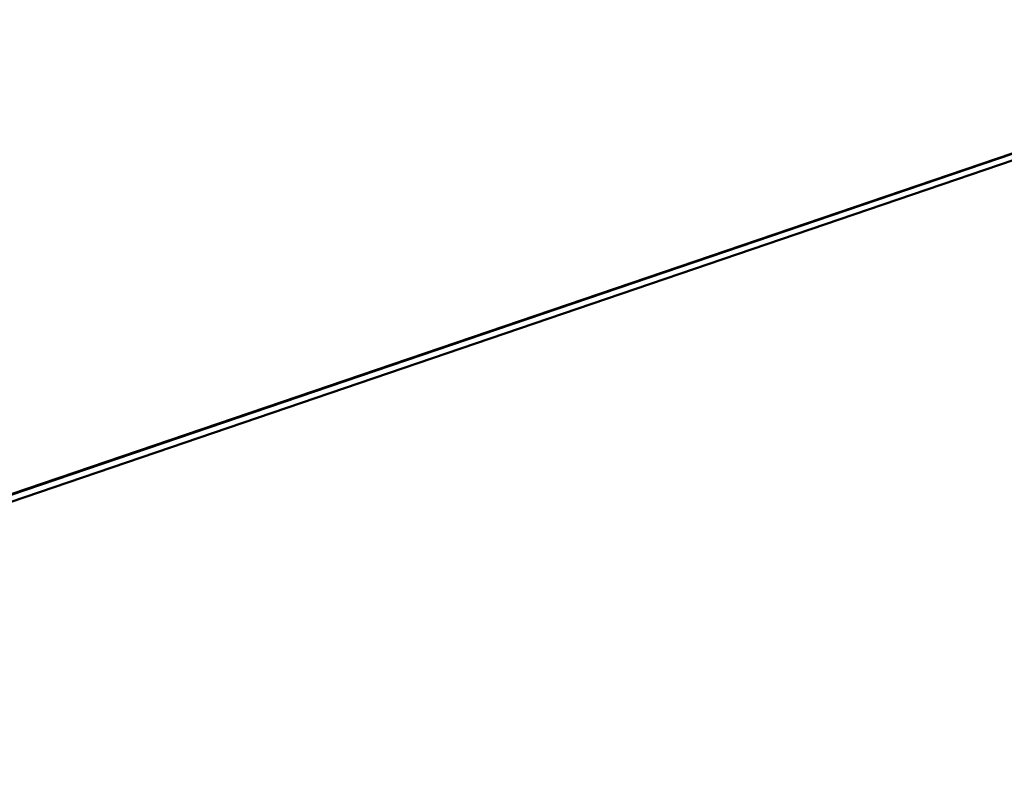
# Model space of a CAD drawing. Units: millimetres. Extents: x -85 to 77358, y 4 to 19507.
# Drawn here: x 2924 to 5932, y 6108 to 8440 of the extents above; entities that cross this region are included whole.
import ezdxf

# ---------------------------------------------------------------- set-up
doc = ezdxf.new("R2010")
doc.units = ezdxf.units.MM
doc.layers.add('MD_Visible', color=7, linetype='Continuous', lineweight=50)
doc.styles.get("Standard").update_dxf_attribs({"font": 'Square-721-BT.ttf'})
doc.dimstyles.new('asd', dxfattribs={"dimtxt": 300, "dimasz": 150, "dimexe": 1.25, "dimexo": 0.625, "dimgap": 80, "dimtad": 1, "dimdec": 0, "dimlfac": 0.1, "dimrnd": 5, "dimtxsty": 'Standard', "dimcen": 0, "dimse1": 1, "dimse2": 1, "dimclre": 6, "dimadec": 0, "dimazin": 0, "dimtfac": 1, "dimtdec": 0, "dimtix": 1, "dimtmove": 2, "dimatfit": 3, "dimfxl": 1, "dimarcsym": 0})

# ---------------------------------------------------------------- blocks, each defined once
blk = doc.blocks.new('*D19')
at = {"color": 0, "lineweight": -2, "transparency": 16777216}
blk.add_line((1350, 18726), (22137.2, 18726), dxfattribs=at)
at = {"color": 0, "transparency": 16777216}
for points in [[(1350, 18792.6), (1350, 18659.3), (950, 18726)], [(22137.2, 18792.6), (22137.2, 18659.3), (22537.2, 18726)]]:
    blk.add_solid(points, dxfattribs=at)
at = {"layer": 'Defpoints', "color": 0, "transparency": 16777216}
for p in [(22537.2, 18726), (22537.2, 16238), (950, 6410.7)]:
    blk.add_point(p, dxfattribs=at)
at = {"color": 0, "transparency": 16777216, "insert": (11743.6, 19113.6), "char_height": 600, "attachment_point": 5}
blk.add_mtext('2160', dxfattribs=at)
blk = doc.blocks.new('*D20')
at = {"color": 0, "lineweight": -2, "transparency": 16777216}
blk.add_line((696.9, 18223.2), (696.9, 410.6), dxfattribs=at)
at = {"color": 0, "transparency": 16777216}
for points in [[(630.2, 18223.2), (763.5, 18223.2), (696.9, 18623.2)], [(630.2, 410.6), (763.5, 410.6), (696.9, 10.6)]]:
    blk.add_solid(points, dxfattribs=at)
at = {"layer": 'Defpoints', "color": 0, "transparency": 16777216}
for p in [(13182.2, 18623.2), (696.9, 10.6), (19022.3, 10.6)]:
    blk.add_point(p, dxfattribs=at)
at = {"color": 0, "transparency": 16777216, "insert": (309.2, 9316.9), "char_height": 600, "attachment_point": 5, "rotation": 90}
blk.add_mtext('1860', dxfattribs=at)

msp = doc.modelspace()

# ---------------------------------------------------------------- linework, layer by layer
at = {"layer": 'MD_Visible'}
for p, q in [((9832.5, 9351.4), (2063, 6704.1)), ((9836.4, 9331.6), (2069.4, 6685.2)), ((7982.3, 8721), (2069.8, 6709.4))]:
    msp.add_line(p, q, dxfattribs=at)

# ---------------------------------------------------------------- dimensions: what is measured, and where the dimension line sits
dim = msp.add_linear_dim(base=(22537.2, 18726), p1=(950, 6410.7), p2=(22537.2, 16238), dimstyle='asd', override={"dimtxt": 600, "dimasz": 400})
dim.commit()
dim.dimension.update_dxf_attribs({"geometry": '*D19', "text_midpoint": (11743.6, 19113.6)})
dim = msp.add_linear_dim(base=(696.9, 10.6), p1=(13182.2, 18623.2), p2=(19022.3, 10.6), angle=90, dimstyle='asd', override={"dimtxt": 600, "dimasz": 400})
dim.commit()
dim.dimension.update_dxf_attribs({"geometry": '*D20', "text_midpoint": (309.2, 9316.9)})

doc.saveas('drawing.dxf')
